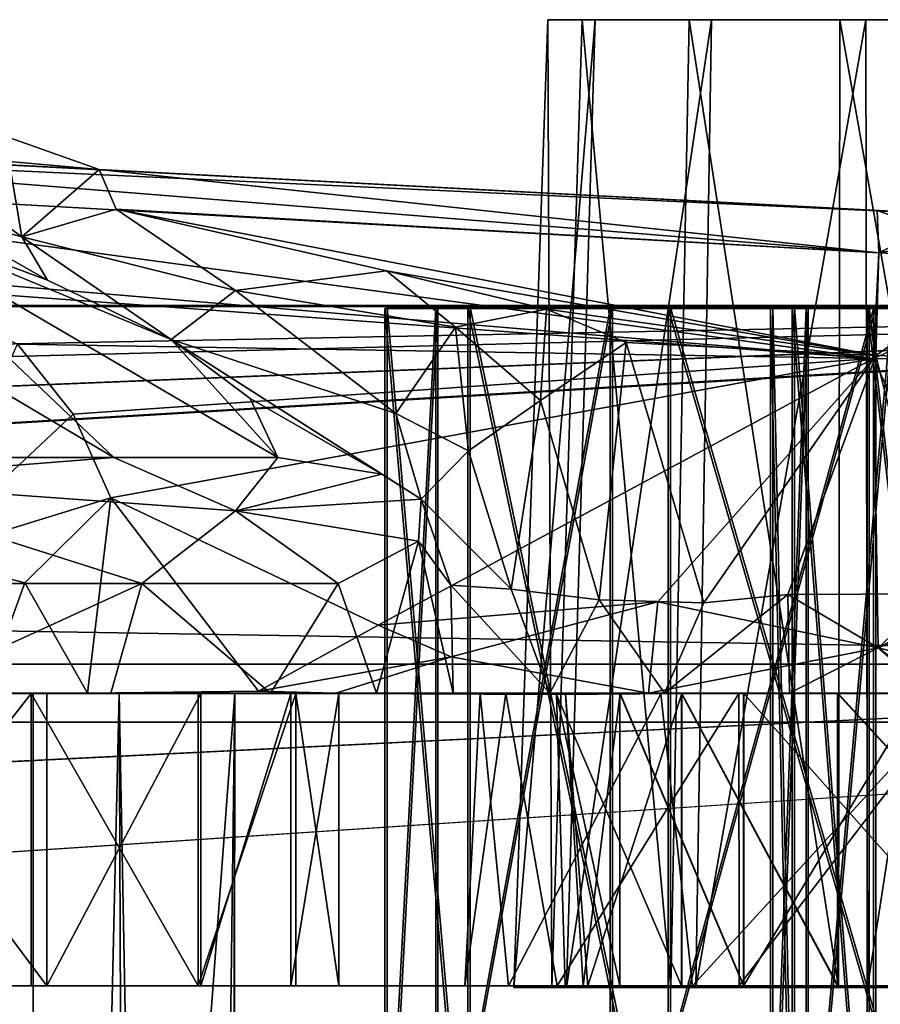
# Model space of a CAD drawing. Units: inches. Extents: x -4.33 to 4.33, y -1.79 to 1.79.
# Drawn here: x 3.53 to 3.88, y 0.29 to 0.69 of the extents above; entities that cross this region are included whole.
import ezdxf

# ---------------------------------------------------------------- set-up
doc = ezdxf.new("R2010")
doc.units = ezdxf.units.IN
doc.layers.get('0').update_dxf_attribs({"true_color": 0xc2ced6})

msp = doc.modelspace()

# ---------------------------------------------------------------- linework, layer by layer
for points in [[(3.76859, 0.6868), (3.74933, 0.6868), (3.73546, 0.29338), (3.76859, 0.6868)], [(3.73546, 0.29338), (3.75688, 0.29338), (3.76859, 0.6868), (3.73546, 0.29338)], [(3.751, 0.29338), (3.73546, 0.29338), (3.74933, 0.6868), (3.751, 0.29338)], [(3.74933, 0.6868), (3.76331, 0.6868), (3.751, 0.29338), (3.74933, 0.6868)], [(3.87337, 0.6868), (3.74933, 0.6868), (3.76859, 0.6868), (3.87337, 0.6868)], [(3.87337, 0.6868), (3.76331, 0.6868), (3.74933, 0.6868), (3.87337, 0.6868)], [(3.79933, 0.29338), (3.751, 0.29338), (3.76331, 0.6868), (3.79933, 0.29338)], [(3.81593, 0.6868), (3.76859, 0.6868), (3.75688, 0.29338), (3.81593, 0.6868)], [(3.75688, 0.29338), (3.80951, 0.29338), (3.81593, 0.6868), (3.75688, 0.29338)], [(3.76331, 0.6868), (3.80677, 0.6868), (3.79933, 0.29338), (3.76331, 0.6868)], [(3.87337, 0.6868), (3.80677, 0.6868), (3.76331, 0.6868), (3.87337, 0.6868)], [(3.87337, 0.6868), (3.76859, 0.6868), (3.81593, 0.6868), (3.87337, 0.6868)], [(3.8675, 0.29338), (3.79933, 0.29338), (3.80677, 0.6868), (3.8675, 0.29338)], [(3.80677, 0.6868), (3.86809, 0.6868), (3.8675, 0.29338), (3.80677, 0.6868)], [(3.87337, 0.6868), (3.86809, 0.6868), (3.80677, 0.6868), (3.87337, 0.6868)], [(3.87866, 0.6868), (3.81593, 0.6868), (3.80951, 0.29338), (3.87866, 0.6868)], [(3.80951, 0.29338), (3.87925, 0.29338), (3.87866, 0.6868), (3.80951, 0.29338)], [(3.87337, 0.6868), (3.81593, 0.6868), (3.87866, 0.6868), (3.87337, 0.6868)], [(3.93724, 0.29338), (3.8675, 0.29338), (3.86809, 0.6868), (3.93724, 0.29338)], [(3.86809, 0.6868), (3.93082, 0.6868), (3.93724, 0.29338), (3.86809, 0.6868)], [(3.87337, 0.6868), (3.93082, 0.6868), (3.86809, 0.6868), (3.87337, 0.6868)], [(3.87337, 0.6868), (3.97816, 0.6868), (3.93082, 0.6868), (3.87337, 0.6868)], [(3.87337, 0.6868), (3.99742, 0.6868), (3.97816, 0.6868), (3.87337, 0.6868)], [(3.87337, 0.6868), (3.98344, 0.6868), (3.99742, 0.6868), (3.87337, 0.6868)], [(3.87337, 0.6868), (3.93998, 0.6868), (3.98344, 0.6868), (3.87337, 0.6868)], [(3.87337, 0.6868), (3.87866, 0.6868), (3.93998, 0.6868), (3.87337, 0.6868)], [(3.93998, 0.6868), (3.87866, 0.6868), (3.87925, 0.29338), (3.93998, 0.6868)], [(3.87925, 0.29338), (3.94742, 0.29338), (3.93998, 0.6868), (3.87925, 0.29338)], [(3.56687, 0.62583), (3.5052, 0.64775), (3.53034, 0.62919), (3.56687, 0.62583)], [(3.5052, 0.64775), (3.56687, 0.62583), (3.53052, 0.62774), (3.5052, 0.64775)], [(3.3393, 0.62265), (3.37911, 0.63251), (3.88391, 0.59196), (3.3393, 0.62265)], [(3.37911, 0.63251), (3.41423, 0.63381), (3.91507, 0.60761), (3.37911, 0.63251)], [(3.91507, 0.60761), (3.88391, 0.59196), (3.37911, 0.63251), (3.91507, 0.60761)], [(3.91507, 0.60761), (3.41423, 0.63381), (3.44897, 0.63203), (3.91507, 0.60761)], [(3.53034, 0.62919), (3.48409, 0.63578), (3.5355, 0.59846), (3.53034, 0.62919)], [(3.5355, 0.59846), (3.48409, 0.63578), (3.4966, 0.60895), (3.5355, 0.59846)], [(3.91507, 0.60761), (3.44897, 0.63203), (3.4916, 0.62978), (3.91507, 0.60761)], [(3.4916, 0.62978), (3.51246, 0.62869), (3.88319, 0.60926), (3.4916, 0.62978)], [(3.88319, 0.60926), (3.91507, 0.60761), (3.4916, 0.62978), (3.88319, 0.60926)], [(3.53052, 0.62774), (3.88319, 0.60926), (3.51246, 0.62869), (3.53052, 0.62774)], [(3.56687, 0.62583), (3.53034, 0.62919), (3.5355, 0.59846), (3.56687, 0.62583)], [(3.55199, 0.62663), (3.53052, 0.62774), (3.56687, 0.62583), (3.55199, 0.62663)], [(3.55199, 0.62663), (3.88319, 0.60926), (3.53052, 0.62774), (3.55199, 0.62663)], [(3.5355, 0.59846), (3.57379, 0.60979), (3.56687, 0.62583), (3.5355, 0.59846)], [(3.88319, 0.60926), (3.55199, 0.62663), (3.56687, 0.62583), (3.88319, 0.60926)], [(3.56687, 0.62583), (3.57379, 0.60979), (3.88392, 0.59196), (3.56687, 0.62583)], [(3.88392, 0.59196), (3.88319, 0.60926), (3.56687, 0.62583), (3.88392, 0.59196)], [(3.88168, 0.54905), (3.44342, 0.58592), (3.3393, 0.62265), (3.88168, 0.54905)], [(3.3393, 0.62265), (3.88391, 0.59196), (3.88168, 0.54905), (3.3393, 0.62265)], [(3.47304, 0.50876), (3.57289, 0.50876), (3.40036, 0.61105), (3.47304, 0.50876)], [(3.46495, 0.61105), (3.40036, 0.61105), (3.57289, 0.50876), (3.46495, 0.61105)], [(3.46495, 0.61105), (3.54596, 0.58092), (3.4966, 0.60895), (3.46495, 0.61105)], [(3.57289, 0.50876), (3.63962, 0.50876), (3.46495, 0.61105), (3.57289, 0.50876)], [(3.59621, 0.55684), (3.54596, 0.58092), (3.46495, 0.61105), (3.59621, 0.55684)], [(3.59621, 0.55684), (3.46495, 0.61105), (3.63962, 0.50876), (3.59621, 0.55684)], [(3.54596, 0.58092), (3.5355, 0.59846), (3.4966, 0.60895), (3.54596, 0.58092)], [(3.57379, 0.60979), (3.5355, 0.59846), (3.62228, 0.57675), (3.57379, 0.60979)], [(3.68372, 0.58466), (3.57379, 0.60979), (3.62228, 0.57675), (3.68372, 0.58466)], [(3.88267, 0.55031), (3.88392, 0.59196), (3.57379, 0.60979), (3.88267, 0.55031)], [(3.57379, 0.60979), (3.68372, 0.58466), (3.88267, 0.55031), (3.57379, 0.60979)], [(3.91507, 0.60761), (3.88319, 0.60926), (3.97524, 0.60443), (3.91507, 0.60761)], [(3.88319, 0.60926), (3.93132, 0.60673), (3.97524, 0.60443), (3.88319, 0.60926)], [(3.93921, 0.58949), (3.93132, 0.60673), (3.88319, 0.60926), (3.93921, 0.58949)], [(3.88319, 0.60926), (3.88392, 0.59196), (3.93921, 0.58949), (3.88319, 0.60926)], [(3.96228, 0.60511), (3.88391, 0.59196), (3.91507, 0.60761), (3.96228, 0.60511)], [(3.88391, 0.59196), (3.96228, 0.60511), (3.96994, 0.58807), (3.88391, 0.59196)], [(3.5355, 0.59846), (3.54596, 0.58092), (3.59621, 0.55684), (3.5355, 0.59846)], [(3.5355, 0.59846), (3.59621, 0.55684), (3.62228, 0.57675), (3.5355, 0.59846)], [(3.88391, 0.59196), (3.96994, 0.58807), (3.88168, 0.54905), (3.88391, 0.59196)], [(3.88392, 0.59196), (3.88267, 0.55031), (3.93921, 0.58949), (3.88392, 0.59196)], [(3.88267, 0.55031), (3.94352, 0.54808), (3.93921, 0.58949), (3.88267, 0.55031)], [(3.88168, 0.54905), (3.4807, 0.57832), (3.44342, 0.58592), (3.88168, 0.54905)], [(3.71172, 0.56174), (3.68372, 0.58466), (3.62228, 0.57675), (3.71172, 0.56174)], [(3.88267, 0.55031), (3.68372, 0.58466), (3.74875, 0.56913), (3.88267, 0.55031)], [(3.68372, 0.58466), (3.71172, 0.56174), (3.74875, 0.56913), (3.68372, 0.58466)], [(3.93197, 0.5485), (3.88168, 0.54905), (3.96994, 0.58807), (3.93197, 0.5485)], [(3.5337, 0.55495), (3.4807, 0.57832), (3.88168, 0.54905), (3.5337, 0.55495)], [(3.59621, 0.55684), (3.68756, 0.52666), (3.62228, 0.57675), (3.59621, 0.55684)], [(3.62228, 0.57675), (3.68756, 0.52666), (3.71172, 0.56174), (3.62228, 0.57675)], [(4.33066, 0.57063), (-4.3307, 0.57063), (-4.3307, 0.40127), (4.33066, 0.57063)], [(-4.3307, 0.40127), (4.33066, 0.40127), (4.33066, 0.57063), (-4.3307, 0.40127)], [(4.33066, 0.42485), (-4.3307, 0.42485), (-4.3307, 0.57063), (4.33066, 0.42485)], [(-4.3307, 0.57063), (4.33066, 0.57063), (4.33066, 0.42485), (-4.3307, 0.57063)], [(4.33066, 0.57063), (-4.3307, 0.57063), (-4.3307, 0.57063), (4.33066, 0.57063)], [(-4.3307, 0.57063), (4.33066, 0.57063), (4.33066, 0.57063), (-4.3307, 0.57063)], [(4.33066, 0.57063), (-4.3307, 0.57063), (1.68413, 0.41286), (4.33066, 0.57063)], [(4.33066, 0.57026), (-4.3307, 0.57026), (-4.3307, 0.57063), (4.33066, 0.57026)], [(-4.3307, 0.57063), (4.33066, 0.57063), (4.33066, 0.57026), (-4.3307, 0.57063)], [(4.33066, 0.57026), (-1.83454, 0.41286), (-4.3307, 0.57026), (4.33066, 0.57026)], [(4.33066, 0.57026), (0.44843, 0.41286), (-1.83454, 0.41286), (4.33066, 0.57026)], [(4.33066, 0.57026), (1.68413, 0.41286), (0.44843, 0.41286), (4.33066, 0.57026)], [(4.33066, 0.57063), (1.68413, 0.41286), (4.33066, 0.41286), (4.33066, 0.57063)], [(4.33066, 0.41286), (1.68413, 0.41286), (4.33066, 0.57026), (4.33066, 0.41286)], [(3.68312, 0.17925), (3.70375, 0.17925), (3.70375, 0.56936), (3.68312, 0.17925)], [(3.70375, 0.56936), (3.68312, 0.56936), (3.68312, 0.17925), (3.70375, 0.56936)], [(3.71685, 0.17925), (3.68312, 0.17925), (3.68312, 0.56936), (3.71685, 0.17925)], [(3.68312, 0.56936), (3.71685, 0.56936), (3.71685, 0.17925), (3.68312, 0.56936)], [(3.85432, 0.56936), (3.71685, 0.56936), (3.68312, 0.56936), (3.85432, 0.56936)], [(3.68312, 0.56936), (3.83986, 0.56936), (3.85432, 0.56936), (3.68312, 0.56936)], [(3.83986, 0.56936), (3.68312, 0.56936), (3.70375, 0.56936), (3.83986, 0.56936)], [(3.68401, 0.17971), (3.70465, 0.17971), (3.70465, 0.56982), (3.68401, 0.17971)], [(3.70465, 0.56982), (3.68401, 0.56982), (3.68401, 0.17971), (3.70465, 0.56982)], [(3.71774, 0.17971), (3.68401, 0.17971), (3.68401, 0.56982), (3.71774, 0.17971)], [(3.68401, 0.56982), (3.71774, 0.56982), (3.71774, 0.17971), (3.68401, 0.56982)], [(3.85522, 0.56982), (3.71774, 0.56982), (3.68401, 0.56982), (3.85522, 0.56982)], [(3.68401, 0.56982), (3.84075, 0.56982), (3.85522, 0.56982), (3.68401, 0.56982)], [(3.84075, 0.56982), (3.68401, 0.56982), (3.70465, 0.56982), (3.84075, 0.56982)], [(3.70375, 0.17925), (3.77466, 0.17925), (3.77466, 0.56936), (3.70375, 0.17925)], [(3.77466, 0.56936), (3.70375, 0.56936), (3.70375, 0.17925), (3.77466, 0.56936)], [(3.70375, 0.56936), (3.84871, 0.56936), (3.83986, 0.56936), (3.70375, 0.56936)], [(3.84871, 0.56936), (3.70375, 0.56936), (3.77466, 0.56936), (3.84871, 0.56936)], [(3.70465, 0.17971), (3.77556, 0.17971), (3.77556, 0.56982), (3.70465, 0.17971)], [(3.77556, 0.56982), (3.70465, 0.56982), (3.70465, 0.17971), (3.77556, 0.56982)], [(3.70465, 0.56982), (3.8496, 0.56982), (3.84075, 0.56982), (3.70465, 0.56982)], [(3.8496, 0.56982), (3.70465, 0.56982), (3.77556, 0.56982), (3.8496, 0.56982)], [(3.71172, 0.56174), (3.74639, 0.53202), (3.74875, 0.56913), (3.71172, 0.56174)], [(3.79826, 0.17925), (3.71685, 0.17925), (3.71685, 0.56936), (3.79826, 0.17925)], [(3.71685, 0.56936), (3.79826, 0.56936), (3.79826, 0.17925), (3.71685, 0.56936)], [(3.79826, 0.56936), (3.71685, 0.56936), (3.85432, 0.56936), (3.79826, 0.56936)], [(3.79915, 0.17971), (3.71774, 0.17971), (3.71774, 0.56982), (3.79915, 0.17971)], [(3.71774, 0.56982), (3.79915, 0.56982), (3.79915, 0.17971), (3.71774, 0.56982)], [(3.79915, 0.56982), (3.71774, 0.56982), (3.85522, 0.56982), (3.79915, 0.56982)], [(3.74875, 0.56913), (3.74639, 0.53202), (3.78122, 0.55563), (3.74875, 0.56913)], [(3.74875, 0.56913), (3.78122, 0.55563), (3.88267, 0.55031), (3.74875, 0.56913)], [(3.77466, 0.17925), (3.8818, 0.17925), (3.8818, 0.56936), (3.77466, 0.17925)], [(3.8818, 0.56936), (3.77466, 0.56936), (3.77466, 0.17925), (3.8818, 0.56936)], [(3.87912, 0.56936), (3.77466, 0.56936), (3.8818, 0.56936), (3.87912, 0.56936)], [(3.77466, 0.56936), (3.87912, 0.56936), (3.84871, 0.56936), (3.77466, 0.56936)], [(3.77556, 0.17971), (3.8827, 0.17971), (3.8827, 0.56982), (3.77556, 0.17971)], [(3.8827, 0.56982), (3.77556, 0.56982), (3.77556, 0.17971), (3.8827, 0.56982)], [(3.88002, 0.56982), (3.77556, 0.56982), (3.8827, 0.56982), (3.88002, 0.56982)], [(3.77556, 0.56982), (3.88002, 0.56982), (3.8496, 0.56982), (3.77556, 0.56982)], [(3.91123, 0.17925), (3.79826, 0.17925), (3.79826, 0.56936), (3.91123, 0.17925)], [(3.79826, 0.56936), (3.91123, 0.56936), (3.91123, 0.17925), (3.79826, 0.56936)], [(3.93771, 0.56936), (3.91123, 0.56936), (3.79826, 0.56936), (3.93771, 0.56936)], [(3.79826, 0.56936), (3.88925, 0.56936), (3.93771, 0.56936), (3.79826, 0.56936)], [(3.85432, 0.56936), (3.88925, 0.56936), (3.79826, 0.56936), (3.85432, 0.56936)], [(3.91212, 0.17971), (3.79915, 0.17971), (3.79915, 0.56982), (3.91212, 0.17971)], [(3.79915, 0.56982), (3.91212, 0.56982), (3.91212, 0.17971), (3.79915, 0.56982)], [(3.9386, 0.56982), (3.91212, 0.56982), (3.79915, 0.56982), (3.9386, 0.56982)], [(3.79915, 0.56982), (3.89014, 0.56982), (3.9386, 0.56982), (3.79915, 0.56982)], [(3.85522, 0.56982), (3.89014, 0.56982), (3.79915, 0.56982), (3.85522, 0.56982)], [(3.83986, 0.17925), (3.85432, 0.17925), (3.85432, 0.56936), (3.83986, 0.17925)], [(3.85432, 0.56936), (3.83986, 0.56936), (3.83986, 0.17925), (3.85432, 0.56936)], [(3.84871, 0.17925), (3.83986, 0.17925), (3.83986, 0.56936), (3.84871, 0.17925)], [(3.83986, 0.56936), (3.84871, 0.56936), (3.84871, 0.17925), (3.83986, 0.56936)], [(3.84075, 0.17971), (3.85522, 0.17971), (3.85522, 0.56982), (3.84075, 0.17971)], [(3.85522, 0.56982), (3.84075, 0.56982), (3.84075, 0.17971), (3.85522, 0.56982)], [(3.8496, 0.17971), (3.84075, 0.17971), (3.84075, 0.56982), (3.8496, 0.17971)], [(3.84075, 0.56982), (3.8496, 0.56982), (3.8496, 0.17971), (3.84075, 0.56982)], [(3.87912, 0.17925), (3.84871, 0.17925), (3.84871, 0.56936), (3.87912, 0.17925)], [(3.84871, 0.56936), (3.87912, 0.56936), (3.87912, 0.17925), (3.84871, 0.56936)], [(3.88002, 0.17971), (3.8496, 0.17971), (3.8496, 0.56982), (3.88002, 0.17971)], [(3.8496, 0.56982), (3.88002, 0.56982), (3.88002, 0.17971), (3.8496, 0.56982)], [(3.85432, 0.17925), (3.88925, 0.17925), (3.88925, 0.56936), (3.85432, 0.17925)], [(3.88925, 0.56936), (3.85432, 0.56936), (3.85432, 0.17925), (3.88925, 0.56936)], [(3.85522, 0.17971), (3.89014, 0.17971), (3.89014, 0.56982), (3.85522, 0.17971)], [(3.89014, 0.56982), (3.85522, 0.56982), (3.85522, 0.17971), (3.89014, 0.56982)], [(3.92508, 0.17925), (3.87912, 0.17925), (3.87912, 0.56936), (3.92508, 0.17925)], [(3.87912, 0.56936), (3.92508, 0.56936), (3.92508, 0.17925), (3.87912, 0.56936)], [(3.8818, 0.56936), (3.92508, 0.56936), (3.87912, 0.56936), (3.8818, 0.56936)], [(3.92598, 0.17971), (3.88002, 0.17971), (3.88002, 0.56982), (3.92598, 0.17971)], [(3.88002, 0.56982), (3.92598, 0.56982), (3.92598, 0.17971), (3.88002, 0.56982)], [(3.8827, 0.56982), (3.92598, 0.56982), (3.88002, 0.56982), (3.8827, 0.56982)], [(4.00396, 0.56936), (3.8818, 0.56936), (3.8818, 0.17925), (4.00396, 0.56936)], [(3.92508, 0.56936), (3.8818, 0.56936), (4.00396, 0.56936), (3.92508, 0.56936)], [(4.00485, 0.56982), (3.8827, 0.56982), (3.8827, 0.17971), (4.00485, 0.56982)], [(3.92598, 0.56982), (3.8827, 0.56982), (4.00485, 0.56982), (3.92598, 0.56982)], [(3.71704, 0.51157), (3.71172, 0.56174), (3.68756, 0.52666), (3.71704, 0.51157)], [(3.71704, 0.51157), (3.74639, 0.53202), (3.71172, 0.56174), (3.71704, 0.51157)], [(3.62831, 0.53281), (3.59621, 0.55684), (3.63962, 0.50876), (3.62831, 0.53281)], [(3.68188, 0.50202), (3.69788, 0.49191), (3.59621, 0.55684), (3.68188, 0.50202)], [(3.59621, 0.55684), (3.69788, 0.49191), (3.68756, 0.52666), (3.59621, 0.55684)], [(3.62831, 0.53281), (3.68188, 0.50202), (3.59621, 0.55684), (3.62831, 0.53281)], [(3.5337, 0.55495), (3.55635, 0.5264), (3.4947, 0.46873), (3.5337, 0.55495)], [(3.55635, 0.5264), (3.5337, 0.55495), (3.88168, 0.54905), (3.55635, 0.5264)], [(3.78122, 0.55563), (3.74639, 0.53202), (3.77026, 0.4509), (3.78122, 0.55563)], [(3.78122, 0.55563), (3.77026, 0.4509), (3.81276, 0.44972), (3.78122, 0.55563)], [(3.88267, 0.55031), (3.78122, 0.55563), (3.81276, 0.44972), (3.88267, 0.55031)], [(3.55635, 0.5264), (3.88168, 0.54905), (3.57169, 0.49237), (3.55635, 0.5264)], [(3.88168, 0.54905), (3.68036, 0.4407), (3.57169, 0.49237), (3.88168, 0.54905)], [(3.88168, 0.54905), (3.79401, 0.45014), (3.68036, 0.4407), (3.88168, 0.54905)], [(3.88168, 0.54905), (3.88358, 0.43144), (3.79401, 0.45014), (3.88168, 0.54905)], [(3.81276, 0.44972), (3.84685, 0.45308), (3.88267, 0.55031), (3.81276, 0.44972)], [(3.90684, 0.45334), (3.88267, 0.55031), (3.84685, 0.45308), (3.90684, 0.45334)], [(3.88168, 0.54905), (3.93197, 0.5485), (3.92546, 0.45437), (3.88168, 0.54905)], [(3.92546, 0.45437), (3.88358, 0.43144), (3.88168, 0.54905), (3.92546, 0.45437)], [(3.94352, 0.54808), (3.88267, 0.55031), (3.90684, 0.45334), (3.94352, 0.54808)], [(3.63962, 0.50876), (3.68188, 0.50202), (3.62831, 0.53281), (3.63962, 0.50876)], [(3.71704, 0.51157), (3.73446, 0.45522), (3.74639, 0.53202), (3.71704, 0.51157)], [(3.74639, 0.53202), (3.73446, 0.45522), (3.77026, 0.4509), (3.74639, 0.53202)], [(3.55635, 0.5264), (3.57169, 0.49237), (3.4947, 0.46873), (3.55635, 0.5264)], [(3.71704, 0.51157), (3.68756, 0.52666), (3.69788, 0.49191), (3.71704, 0.51157)], [(3.47304, 0.50876), (3.45288, 0.49938), (3.57289, 0.50876), (3.47304, 0.50876)], [(3.45288, 0.49938), (3.62235, 0.48715), (3.57289, 0.50876), (3.45288, 0.49938)], [(3.57289, 0.50876), (3.62235, 0.48715), (3.63962, 0.50876), (3.57289, 0.50876)], [(3.63962, 0.50876), (3.62235, 0.48715), (3.68188, 0.50202), (3.63962, 0.50876)], [(3.73446, 0.45522), (3.71704, 0.51157), (3.69788, 0.49191), (3.73446, 0.45522)], [(3.69788, 0.49191), (3.68188, 0.50202), (3.62235, 0.48715), (3.69788, 0.49191)], [(3.58425, 0.45762), (3.45288, 0.49938), (3.46472, 0.45762), (3.58425, 0.45762)], [(3.62235, 0.48715), (3.45288, 0.49938), (3.58425, 0.45762), (3.62235, 0.48715)], [(3.57169, 0.49237), (3.53674, 0.45779), (3.4947, 0.46873), (3.57169, 0.49237)], [(3.56218, 0.41297), (3.53674, 0.45779), (3.57169, 0.49237), (3.56218, 0.41297)], [(3.57169, 0.49237), (3.63174, 0.41382), (3.56218, 0.41297), (3.57169, 0.49237)], [(3.68036, 0.4407), (3.63174, 0.41382), (3.57169, 0.49237), (3.68036, 0.4407)], [(3.69788, 0.49191), (3.62235, 0.48715), (3.69668, 0.47473), (3.69788, 0.49191)], [(3.70986, 0.45688), (3.69788, 0.49191), (3.69668, 0.47473), (3.70986, 0.45688)], [(3.69788, 0.49191), (3.70986, 0.45688), (3.73446, 0.45522), (3.69788, 0.49191)], [(3.58425, 0.45762), (3.6641, 0.45762), (3.62235, 0.48715), (3.58425, 0.45762)], [(3.6641, 0.45762), (3.69668, 0.47473), (3.62235, 0.48715), (3.6641, 0.45762)], [(3.6641, 0.45762), (3.67968, 0.41297), (3.69668, 0.47473), (3.6641, 0.45762)], [(3.67968, 0.41297), (3.71086, 0.41297), (3.69668, 0.47473), (3.67968, 0.41297)], [(3.71086, 0.41297), (3.70986, 0.45688), (3.69668, 0.47473), (3.71086, 0.41297)], [(3.53674, 0.45779), (3.52034, 0.41297), (3.4947, 0.46873), (3.53674, 0.45779)], [(3.46472, 0.45762), (3.48687, 0.41297), (3.58425, 0.45762), (3.46472, 0.45762)], [(3.48687, 0.41297), (3.57165, 0.41297), (3.58425, 0.45762), (3.48687, 0.41297)], [(3.53674, 0.45779), (3.56218, 0.41297), (3.52034, 0.41297), (3.53674, 0.45779)], [(3.58425, 0.45762), (3.57165, 0.41297), (3.63662, 0.41297), (3.58425, 0.45762)], [(3.58425, 0.45762), (3.63662, 0.41297), (3.6641, 0.45762), (3.58425, 0.45762)], [(3.63662, 0.41297), (3.67968, 0.41297), (3.6641, 0.45762), (3.63662, 0.41297)], [(3.73446, 0.45522), (3.70986, 0.45688), (3.75008, 0.41297), (3.73446, 0.45522)], [(3.71086, 0.41297), (3.75008, 0.41297), (3.70986, 0.45688), (3.71086, 0.41297)], [(3.77026, 0.4509), (3.73446, 0.45522), (3.75008, 0.41297), (3.77026, 0.4509)], [(3.81276, 0.44972), (3.79673, 0.41297), (3.84685, 0.45308), (3.81276, 0.44972)], [(3.84685, 0.45308), (3.79673, 0.41297), (3.84762, 0.41297), (3.84685, 0.45308)], [(3.84685, 0.45308), (3.88358, 0.43144), (3.90684, 0.45334), (3.84685, 0.45308)], [(3.84685, 0.45308), (3.84762, 0.41297), (3.88358, 0.43144), (3.84685, 0.45308)], [(3.94353, 0.45504), (3.88358, 0.43144), (3.90834, 0.41288), (3.94353, 0.45504)], [(3.94353, 0.45504), (3.90684, 0.45334), (3.88358, 0.43144), (3.94353, 0.45504)], [(3.88358, 0.43144), (3.92546, 0.45437), (3.95707, 0.41332), (3.88358, 0.43144)], [(3.68036, 0.4407), (3.79401, 0.45014), (3.71001, 0.42775), (3.68036, 0.4407)], [(3.79401, 0.45014), (3.79032, 0.41297), (3.71001, 0.42775), (3.79401, 0.45014)], [(3.79673, 0.41297), (3.77026, 0.4509), (3.75008, 0.41297), (3.79673, 0.41297)], [(3.79673, 0.41297), (3.81276, 0.44972), (3.77026, 0.4509), (3.79673, 0.41297)], [(3.79032, 0.41297), (3.79401, 0.45014), (3.88358, 0.43144), (3.79032, 0.41297)], [(3.71001, 0.42775), (3.63174, 0.41382), (3.68036, 0.4407), (3.71001, 0.42775)], [(3.79032, 0.41297), (3.88358, 0.43144), (3.90499, 0.41297), (3.79032, 0.41297)], [(3.84762, 0.41297), (3.90834, 0.41288), (3.88358, 0.43144), (3.84762, 0.41297)], [(3.95707, 0.41332), (3.90499, 0.41297), (3.88358, 0.43144), (3.95707, 0.41332)], [(4.33066, 0.42485), (1.69373, 0.29406), (-4.3307, 0.42485), (4.33066, 0.42485)], [(4.33066, 0.29406), (1.69373, 0.29406), (4.33066, 0.42485), (4.33066, 0.29406)], [(3.66312, 0.41297), (3.63174, 0.41382), (3.71001, 0.42775), (3.66312, 0.41297)], [(3.79032, 0.41297), (3.66312, 0.41297), (3.71001, 0.42775), (3.79032, 0.41297)], [(4.33066, 0.41286), (1.68413, 0.41286), (2.74631, 0.41286), (4.33066, 0.41286)], [(1.68413, 0.41286), (3.82897, 0.41286), (3.09003, 0.41286), (1.68413, 0.41286)], [(1.68413, 0.41286), (3.93375, 0.41286), (3.82897, 0.41286), (1.68413, 0.41286)], [(1.68413, 0.41286), (4.33066, 0.41286), (3.93375, 0.41286), (1.68413, 0.41286)], [(3.54008, 0.41297), (2.4755, 0.41297), (3.62202, 0.41297), (3.54008, 0.41297)], [(2.4755, 0.41297), (3.57502, 0.41297), (3.62202, 0.41297), (2.4755, 0.41297)], [(2.4755, 0.41297), (3.54008, 0.41297), (3.42995, 0.41297), (2.4755, 0.41297)], [(2.62221, 0.41297), (3.57502, 0.41297), (2.4755, 0.41297), (2.62221, 0.41297)], [(2.62221, 0.41297), (3.42598, 0.41297), (3.57502, 0.41297), (2.62221, 0.41297)], [(2.94343, 0.41286), (4.33066, 0.41286), (2.74631, 0.41286), (2.94343, 0.41286)], [(2.94343, 0.41286), (3.6644, 0.41286), (4.33066, 0.41286), (2.94343, 0.41286)], [(3.07963, 0.41286), (3.6644, 0.41286), (2.94343, 0.41286), (3.07963, 0.41286)], [(3.21638, 0.41286), (3.6644, 0.41286), (3.07963, 0.41286), (3.21638, 0.41286)], [(3.09003, 0.41286), (3.75652, 0.41286), (3.6644, 0.41286), (3.09003, 0.41286)], [(3.09003, 0.41286), (3.6644, 0.41286), (3.2137, 0.41286), (3.09003, 0.41286)], [(3.77869, 0.41286), (3.09003, 0.41286), (3.82897, 0.41286), (3.77869, 0.41286)], [(3.75652, 0.41286), (3.09003, 0.41286), (3.77869, 0.41286), (3.75652, 0.41286)], [(3.3352, 0.41286), (3.2137, 0.41286), (3.6644, 0.41286), (3.3352, 0.41286)], [(3.6644, 0.41286), (3.21638, 0.41286), (3.34492, 0.41286), (3.6644, 0.41286)], [(3.57165, 0.41297), (3.33095, 0.41297), (3.52034, 0.41297), (3.57165, 0.41297)], [(3.57165, 0.41297), (3.38499, 0.41297), (3.33095, 0.41297), (3.57165, 0.41297)], [(3.6644, 0.41286), (3.44644, 0.41286), (3.3352, 0.41286), (3.6644, 0.41286)], [(3.34492, 0.41286), (3.45681, 0.41286), (3.6644, 0.41286), (3.34492, 0.41286)], [(3.57165, 0.41297), (3.48687, 0.41297), (3.38499, 0.41297), (3.57165, 0.41297)], [(3.52429, -1.79175), (3.57502, 0.41297), (3.42598, 0.41297), (3.52429, -1.79175)], [(3.54008, 0.41297), (3.54008, -0.68939), (3.42995, 0.41297), (3.54008, 0.41297)], [(3.44644, 0.41286), (3.6644, 0.41286), (3.53927, 0.41286), (3.44644, 0.41286)], [(3.44644, 0.29406), (3.44644, 0.41286), (3.53927, 0.41286), (3.44644, 0.29406)], [(3.53927, 0.41286), (3.53927, 0.29406), (3.44644, 0.29406), (3.53927, 0.41286)], [(3.6644, 0.41286), (3.45681, 0.41286), (3.54566, 0.41286), (3.6644, 0.41286)], [(3.54566, 0.29406), (3.54566, 0.41286), (3.45681, 0.41286), (3.54566, 0.29406)], [(3.45681, 0.41286), (3.45681, 0.29406), (3.54566, 0.29406), (3.45681, 0.41286)], [(3.56218, 0.41297), (3.57165, 0.41297), (3.52034, 0.41297), (3.56218, 0.41297)], [(3.57502, 0.41297), (3.52429, -1.79175), (3.5842, -1.79175), (3.57502, 0.41297)], [(3.9864, 0.41286), (3.60721, 0.41286), (3.53927, 0.41286), (3.9864, 0.41286)], [(3.6644, 0.41286), (3.9864, 0.41286), (3.53927, 0.41286), (3.6644, 0.41286)], [(3.60721, 0.29406), (3.53927, 0.29406), (3.53927, 0.41286), (3.60721, 0.29406)], [(3.53927, 0.41286), (3.60721, 0.41286), (3.60721, 0.29406), (3.53927, 0.41286)], [(3.54008, -0.68939), (3.54008, 0.41297), (3.62202, 0.41297), (3.54008, -0.68939)], [(3.59396, -1.79175), (3.54008, -0.68939), (3.62202, 0.41297), (3.59396, -1.79175)], [(3.54566, 0.41286), (3.60829, 0.41286), (3.73229, 0.4129), (3.54566, 0.41286)], [(3.54566, 0.41286), (3.73229, 0.4129), (3.77854, 0.41286), (3.54566, 0.41286)], [(3.54566, 0.41286), (3.77854, 0.41286), (3.6644, 0.41286), (3.54566, 0.41286)], [(3.54566, 0.29406), (3.60829, 0.29406), (3.60829, 0.41286), (3.54566, 0.29406)], [(3.60829, 0.41286), (3.54566, 0.41286), (3.54566, 0.29406), (3.60829, 0.41286)], [(3.63174, 0.41382), (3.66312, 0.41297), (3.56218, 0.41297), (3.63174, 0.41382)], [(3.66312, 0.41297), (3.57165, 0.41297), (3.56218, 0.41297), (3.66312, 0.41297)], [(3.67968, 0.41297), (3.63662, 0.41297), (3.57165, 0.41297), (3.67968, 0.41297)], [(3.71086, 0.41297), (3.67968, 0.41297), (3.57165, 0.41297), (3.71086, 0.41297)], [(3.57165, 0.41297), (3.66312, 0.41297), (3.71086, 0.41297), (3.57165, 0.41297)], [(3.61651, -1.79175), (3.62202, 0.41297), (3.57502, 0.41297), (3.61651, -1.79175)], [(3.57502, 0.41297), (3.5842, -1.79175), (3.61651, -1.79175), (3.57502, 0.41297)], [(3.61981, -1.79175), (3.59396, -1.79175), (3.62202, 0.41297), (3.61981, -1.79175)], [(3.64683, 0.41286), (3.60721, 0.41286), (3.9864, 0.41286), (3.64683, 0.41286)], [(3.60721, 0.29406), (3.60721, 0.41286), (3.64683, 0.41286), (3.60721, 0.29406)], [(3.64683, 0.41286), (3.64683, 0.29406), (3.60721, 0.29406), (3.64683, 0.41286)], [(3.73229, 0.4129), (3.60829, 0.41286), (3.64485, 0.41286), (3.73229, 0.4129)], [(3.60829, 0.29406), (3.64485, 0.29406), (3.64485, 0.41286), (3.60829, 0.29406)], [(3.64485, 0.41286), (3.60829, 0.41286), (3.60829, 0.29406), (3.64485, 0.41286)], [(3.62202, 0.41297), (3.61651, -1.79175), (3.61981, -1.79175), (3.62202, 0.41297)], [(3.6644, 0.41286), (3.73229, 0.4129), (3.64485, 0.41286), (3.6644, 0.41286)], [(3.6644, 0.41286), (3.64485, 0.41286), (3.64485, 0.29406), (3.6644, 0.41286)], [(3.64485, 0.29406), (3.6644, 0.29406), (3.6644, 0.41286), (3.64485, 0.29406)], [(3.6644, 0.41286), (3.64683, 0.41286), (3.9864, 0.41286), (3.6644, 0.41286)], [(3.6644, 0.29406), (3.64683, 0.29406), (3.64683, 0.41286), (3.6644, 0.29406)], [(3.64683, 0.41286), (3.6644, 0.41286), (3.6644, 0.29406), (3.64683, 0.41286)], [(3.71086, 0.41297), (3.66312, 0.41297), (3.75008, 0.41297), (3.71086, 0.41297)], [(3.79673, 0.41297), (3.75008, 0.41297), (3.66312, 0.41297), (3.79673, 0.41297)], [(3.79673, 0.41297), (3.66312, 0.41297), (3.79032, 0.41297), (3.79673, 0.41297)], [(3.6644, 0.41286), (3.72187, 0.41286), (3.73229, 0.4129), (3.6644, 0.41286)], [(3.75285, 0.41245), (3.80372, 0.41286), (3.6644, 0.41286), (3.75285, 0.41245)], [(3.86716, 0.41286), (4.33066, 0.41286), (3.6644, 0.41286), (3.86716, 0.41286)], [(3.6644, 0.41286), (3.80372, 0.41286), (3.86716, 0.41286), (3.6644, 0.41286)], [(3.77854, 0.41286), (3.75285, 0.41245), (3.6644, 0.41286), (3.77854, 0.41286)], [(3.72187, 0.41286), (3.6644, 0.41286), (3.79527, 0.4127), (3.72187, 0.41286)], [(3.9169, 0.41285), (3.79527, 0.4127), (3.6644, 0.41286), (3.9169, 0.41285)], [(3.9169, 0.41285), (3.6644, 0.41286), (4.33066, 0.41286), (3.9169, 0.41285)], [(3.80387, 0.41286), (3.86731, 0.41286), (3.6644, 0.41286), (3.80387, 0.41286)], [(3.6644, 0.41286), (3.86731, 0.41286), (3.9864, 0.41286), (3.6644, 0.41286)], [(3.80387, 0.41286), (3.6644, 0.41286), (3.75652, 0.41286), (3.80387, 0.41286)], [(3.9864, 0.41286), (4.33066, 0.41286), (3.6644, 0.41286), (3.9864, 0.41286)], [(3.73229, 0.4129), (3.71562, 0.29402), (3.75308, 0.29406), (3.73229, 0.4129)], [(3.71562, 0.29402), (3.73229, 0.4129), (3.72187, 0.41286), (3.71562, 0.29402)], [(3.73332, 0.29406), (3.71562, 0.29402), (3.72187, 0.41286), (3.73332, 0.29406)], [(3.79527, 0.4127), (3.73332, 0.29406), (3.72187, 0.41286), (3.79527, 0.4127)], [(3.82882, 0.41286), (3.77854, 0.41286), (3.73229, 0.4129), (3.82882, 0.41286)], [(3.73229, 0.4129), (3.82697, 0.41286), (3.82882, 0.41286), (3.73229, 0.4129)], [(3.82697, 0.41286), (3.73229, 0.4129), (3.75308, 0.29406), (3.82697, 0.41286)], [(3.79527, 0.4127), (3.80821, 0.29403), (3.73332, 0.29406), (3.79527, 0.4127)], [(3.75285, 0.41245), (3.77854, 0.41286), (3.77854, 0.29407), (3.75285, 0.41245)], [(3.80372, 0.29406), (3.80372, 0.41286), (3.75285, 0.41245), (3.80372, 0.29406)], [(3.77854, 0.29407), (3.75637, 0.29406), (3.75285, 0.41245), (3.77854, 0.29407)], [(3.75285, 0.41245), (3.75637, 0.29406), (3.80372, 0.29406), (3.75285, 0.41245)], [(3.75308, 0.29406), (3.82711, 0.29412), (3.82697, 0.41286), (3.75308, 0.29406)], [(3.80387, 0.41286), (3.75652, 0.41286), (3.76563, 0.29406), (3.80387, 0.41286)], [(3.77869, 0.41286), (3.76376, 0.29405), (3.75652, 0.41286), (3.77869, 0.41286)], [(3.75652, 0.41286), (3.76376, 0.29405), (3.76563, 0.29406), (3.75652, 0.41286)], [(3.82897, 0.29406), (3.76376, 0.29405), (3.77869, 0.41286), (3.82897, 0.29406)], [(3.76563, 0.29406), (3.80387, 0.29406), (3.80387, 0.41286), (3.76563, 0.29406)], [(3.82882, 0.29406), (3.77854, 0.29407), (3.77854, 0.41286), (3.82882, 0.29406)], [(3.77854, 0.41286), (3.82882, 0.41286), (3.82882, 0.29406), (3.77854, 0.41286)], [(3.77869, 0.41286), (3.82897, 0.41286), (3.82897, 0.29406), (3.77869, 0.41286)], [(3.79673, 0.41297), (3.79032, 0.41297), (3.84762, 0.41297), (3.79673, 0.41297)], [(3.90499, 0.41297), (3.84762, 0.41297), (3.79032, 0.41297), (3.90499, 0.41297)], [(3.9169, 0.41285), (3.80821, 0.29403), (3.79527, 0.4127), (3.9169, 0.41285)], [(3.86716, 0.29406), (3.86716, 0.41286), (3.80372, 0.41286), (3.86716, 0.29406)], [(3.80372, 0.41286), (3.80372, 0.29406), (3.86716, 0.29406), (3.80372, 0.41286)], [(3.86731, 0.29406), (3.86731, 0.41286), (3.80387, 0.41286), (3.86731, 0.29406)], [(3.80387, 0.41286), (3.80387, 0.29406), (3.86731, 0.29406), (3.80387, 0.41286)], [(3.9169, 0.41285), (3.92415, 0.29406), (3.80821, 0.29403), (3.9169, 0.41285)], [(3.82697, 0.41286), (3.91774, 0.41286), (3.90016, 0.41286), (3.82697, 0.41286)], [(3.82697, 0.41286), (3.90016, 0.41286), (3.82882, 0.41286), (3.82697, 0.41286)], [(3.91774, 0.41286), (3.82697, 0.41286), (3.82711, 0.29412), (3.91774, 0.41286)], [(3.82711, 0.29412), (3.91774, 0.29406), (3.91774, 0.41286), (3.82711, 0.29412)], [(3.82882, 0.29406), (3.82882, 0.41286), (3.90016, 0.41286), (3.82882, 0.29406)], [(3.90016, 0.41286), (3.90016, 0.29406), (3.82882, 0.29406), (3.90016, 0.41286)], [(3.93425, 0.29409), (3.82897, 0.29406), (3.82897, 0.41286), (3.93425, 0.29409)], [(3.82897, 0.41286), (3.93375, 0.41286), (3.93425, 0.29409), (3.82897, 0.41286)], [(3.96068, 0.41298), (3.84762, 0.41297), (3.90499, 0.41297), (3.96068, 0.41298)], [(3.96068, 0.41298), (3.90834, 0.41288), (3.84762, 0.41297), (3.96068, 0.41298)], [(3.98625, 0.41286), (4.33066, 0.41286), (3.86716, 0.41286), (3.98625, 0.41286)], [(3.97623, 0.29411), (3.98625, 0.41286), (3.86716, 0.41286), (3.97623, 0.29411)], [(3.86716, 0.41286), (3.86716, 0.29406), (3.97623, 0.29411), (3.86716, 0.41286)], [(3.97638, 0.29409), (3.9864, 0.41286), (3.86731, 0.41286), (3.97638, 0.29409)], [(3.86731, 0.41286), (3.86731, 0.29406), (3.97638, 0.29409), (3.86731, 0.41286)], [(4.33066, 0.40127), (-4.3307, 0.40127), (2.70665, 0.29406), (4.33066, 0.40127)], [(4.33066, 0.40127), (2.70665, 0.29406), (4.33066, 0.29406), (4.33066, 0.40127)], [(3.97623, 0.29411), (3.86716, 0.29406), (1.69373, 0.29406), (3.97623, 0.29411)], [(1.69373, 0.29406), (4.33066, 0.29406), (3.97623, 0.29411), (1.69373, 0.29406)], [(1.69373, 0.29406), (3.86716, 0.29406), (3.80372, 0.29406), (1.69373, 0.29406)], [(3.75637, 0.29406), (1.69373, 0.29406), (3.80372, 0.29406), (3.75637, 0.29406)], [(3.75637, 0.29406), (3.07963, 0.29406), (1.69373, 0.29406), (3.75637, 0.29406)], [(3.93425, 0.29409), (2.70665, 0.29406), (3.82897, 0.29406), (3.93425, 0.29409)], [(4.33066, 0.29406), (2.70665, 0.29406), (3.93425, 0.29409), (4.33066, 0.29406)], [(3.82897, 0.29406), (2.70665, 0.29406), (3.76376, 0.29405), (3.82897, 0.29406)], [(3.76376, 0.29405), (2.70665, 0.29406), (2.96177, 0.29406), (3.76376, 0.29405)], [(3.09003, 0.29406), (3.76376, 0.29405), (2.96177, 0.29406), (3.09003, 0.29406)], [(3.07963, 0.29406), (3.75637, 0.29406), (3.21638, 0.29406), (3.07963, 0.29406)], [(3.76376, 0.29405), (3.09003, 0.29406), (3.2137, 0.29406), (3.76376, 0.29405)], [(3.2137, 0.29406), (3.3352, 0.29406), (3.76376, 0.29405), (3.2137, 0.29406)], [(3.77854, 0.29407), (3.34492, 0.29406), (3.21638, 0.29406), (3.77854, 0.29407)], [(3.21638, 0.29406), (3.75637, 0.29406), (3.77854, 0.29407), (3.21638, 0.29406)], [(3.3352, 0.29406), (3.44644, 0.29406), (3.76376, 0.29405), (3.3352, 0.29406)], [(3.45681, 0.29406), (3.34492, 0.29406), (3.77854, 0.29407), (3.45681, 0.29406)], [(3.76376, 0.29405), (3.44644, 0.29406), (3.53927, 0.29406), (3.76376, 0.29405)], [(3.54566, 0.29406), (3.45681, 0.29406), (3.77854, 0.29407), (3.54566, 0.29406)], [(3.53927, 0.29406), (3.76563, 0.29406), (3.76376, 0.29405), (3.53927, 0.29406)], [(3.53927, 0.29406), (3.60721, 0.29406), (3.92415, 0.29406), (3.53927, 0.29406)], [(3.53927, 0.29406), (3.92415, 0.29406), (3.76563, 0.29406), (3.53927, 0.29406)], [(3.77854, 0.29407), (3.75308, 0.29406), (3.54566, 0.29406), (3.77854, 0.29407)], [(3.54566, 0.29406), (3.71562, 0.29402), (3.60829, 0.29406), (3.54566, 0.29406)], [(3.75308, 0.29406), (3.71562, 0.29402), (3.54566, 0.29406), (3.75308, 0.29406)], [(3.64683, 0.29406), (3.92415, 0.29406), (3.60721, 0.29406), (3.64683, 0.29406)], [(3.60829, 0.29406), (3.71562, 0.29402), (3.64485, 0.29406), (3.60829, 0.29406)], [(3.71562, 0.29402), (3.6644, 0.29406), (3.64485, 0.29406), (3.71562, 0.29402)], [(3.6644, 0.29406), (3.92415, 0.29406), (3.64683, 0.29406), (3.6644, 0.29406)], [(3.73332, 0.29406), (3.80821, 0.29403), (3.6644, 0.29406), (3.73332, 0.29406)], [(3.71562, 0.29402), (3.73332, 0.29406), (3.6644, 0.29406), (3.71562, 0.29402)], [(3.80821, 0.29403), (3.92415, 0.29406), (3.6644, 0.29406), (3.80821, 0.29403)], [(3.87337, 0.29338), (3.75688, 0.29338), (3.73546, 0.29338), (3.87337, 0.29338)], [(3.87337, 0.29338), (3.73546, 0.29338), (3.751, 0.29338), (3.87337, 0.29338)], [(3.87337, 0.29338), (3.751, 0.29338), (3.79933, 0.29338), (3.87337, 0.29338)], [(3.82711, 0.29412), (3.75308, 0.29406), (3.77854, 0.29407), (3.82711, 0.29412)], [(3.87337, 0.29338), (3.80951, 0.29338), (3.75688, 0.29338), (3.87337, 0.29338)], [(3.92415, 0.29406), (3.80387, 0.29406), (3.76563, 0.29406), (3.92415, 0.29406)], [(3.77854, 0.29407), (3.82882, 0.29406), (3.82711, 0.29412), (3.77854, 0.29407)], [(3.87337, 0.29338), (3.79933, 0.29338), (3.8675, 0.29338), (3.87337, 0.29338)], [(3.86731, 0.29406), (3.80387, 0.29406), (3.92415, 0.29406), (3.86731, 0.29406)], [(3.87337, 0.29338), (3.87925, 0.29338), (3.80951, 0.29338), (3.87337, 0.29338)], [(3.82711, 0.29412), (3.90016, 0.29406), (3.91774, 0.29406), (3.82711, 0.29412)], [(3.82882, 0.29406), (3.90016, 0.29406), (3.82711, 0.29412), (3.82882, 0.29406)], [(3.97638, 0.29409), (3.86731, 0.29406), (3.92415, 0.29406), (3.97638, 0.29409)], [(3.87337, 0.29338), (3.8675, 0.29338), (3.93724, 0.29338), (3.87337, 0.29338)], [(3.87337, 0.29338), (3.93724, 0.29338), (3.98987, 0.29338), (3.87337, 0.29338)], [(3.87337, 0.29338), (3.98987, 0.29338), (4.01129, 0.29338), (3.87337, 0.29338)], [(3.87337, 0.29338), (4.01129, 0.29338), (3.99575, 0.29338), (3.87337, 0.29338)], [(3.87337, 0.29338), (3.99575, 0.29338), (3.94742, 0.29338), (3.87337, 0.29338)], [(3.87337, 0.29338), (3.94742, 0.29338), (3.87925, 0.29338), (3.87337, 0.29338)]]:
    msp.add_lwpolyline(points)

doc.saveas('drawing.dxf')
